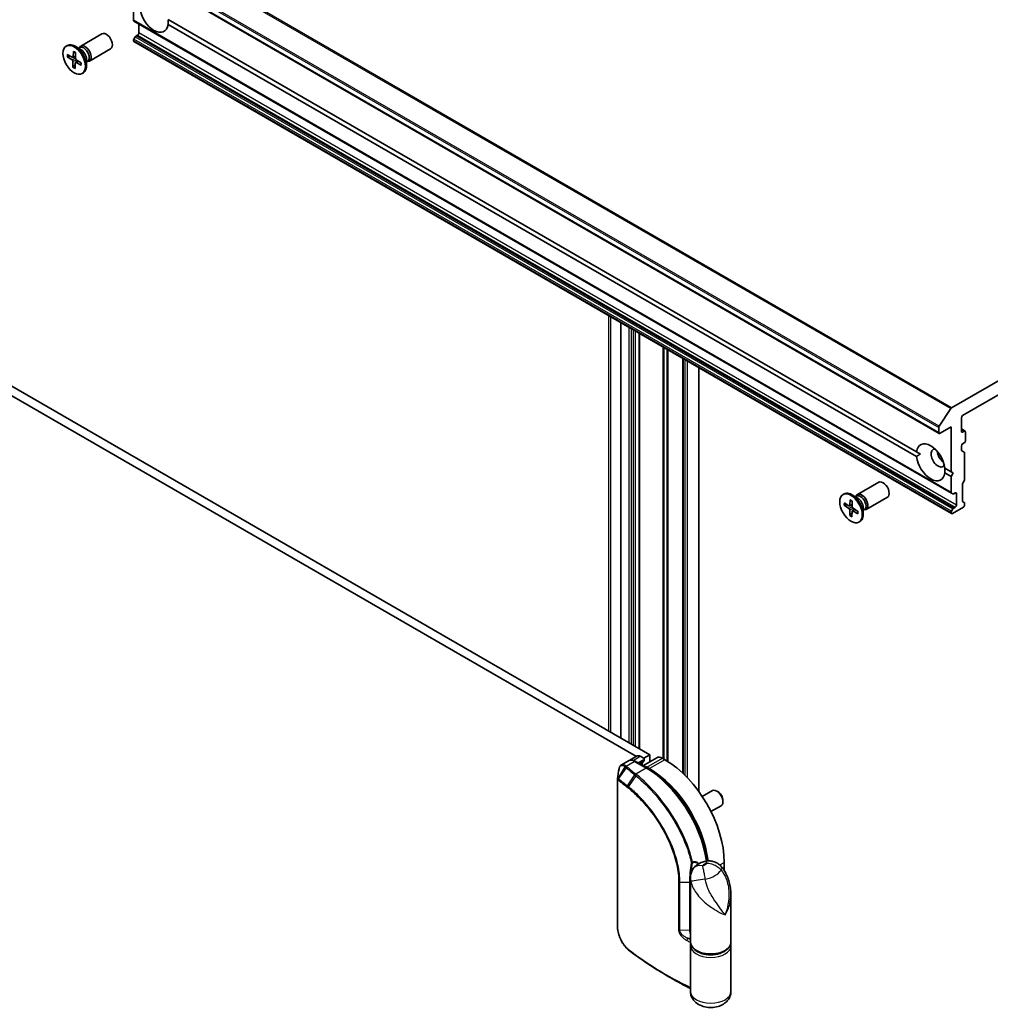
# Model space of a CAD drawing. Units: millimetres. Extents: x -1914 to 5369, y 28 to 1439.
# Drawn here: x -593 to -383, y 622 to 835 of the extents above; entities that cross this region are included whole.
import ezdxf

# ---------------------------------------------------------------- set-up
doc = ezdxf.new("R2010")
doc.units = ezdxf.units.MM
doc.header["$LTSCALE"] = 3.5
doc.layers.add('Visible (ISO)', color=7, linetype='Continuous', lineweight=35)
doc.layers.add('Visible Narrow (ISO)', color=7, linetype='Continuous', lineweight=25)

msp = doc.modelspace()

# ---------------------------------------------------------------- linework, layer by layer
at = {"layer": 'Visible (ISO)'}
for p, q in [((-570.695, 847.1666), (-393.9183, 745.1045)), ((-568.121, 834.4011), (-568.121, 837.8465)), ((-241.1802, 837.2807), (-391.2483, 750.6388)), ((-560.6398, 834.5478), (-398.8256, 741.1243)), ((-568.0434, 834.2295), (-391.2667, 732.1674)), ((-566.972, 831.6717), (-566.972, 833.6109)), ((-398.8256, 740.1037), (-560.6398, 833.5272)), ((-388.8695, 748.9504), (-243.559, 832.8454)), ((-579.5296, 828.832), (-574.9364, 831.4839)), ((-567.7568, 830.8228), (-568.0434, 830.3263)), ((-567.5693, 831.0207), (-567.2372, 831.2124)), ((-582.6531, 828.8329), (-582.4351, 828.9587)), ((-579.476, 828.0723), (-580.7164, 828.7885)), ((-579.969, 828.357), (-579.7048, 828.5095)), ((-579.8586, 828.4207), (-579.8005, 828.5358)), ((-577.6546, 825.5844), (-573.0614, 828.2363)), ((-568.121, 829.9877), (-568.121, 830.065)), ((-568.0434, 829.816), (-391.2667, 727.754)), ((-582.4379, 826.5217), (-581.3863, 825.8427)), ((-582.4241, 827.0253), (-581.3707, 826.4137)), ((-582.3079, 826.5032), (-581.754, 826.6362)), ((-581.2386, 826.3949), (-580.6684, 826.6472)), ((-581.1096, 827.6931), (-581.1717, 826.5147)), ((-580.6666, 827.4215), (-580.6695, 826.2068)), ((-578.2857, 826.0107), (-578.2857, 824.5784)), ((-581.2022, 824.2903), (-581.1992, 825.505)), ((-580.7157, 824.843), (-581.1482, 824.409)), ((-580.7592, 824.0187), (-580.697, 825.197)), ((-580.6476, 825.3069), (-580.1614, 825.6618)), ((-579.4446, 824.6865), (-580.498, 825.2981)), ((-579.4309, 825.1901), (-580.4825, 825.8691)), ((-578.2857, 825.4414), (-578.0215, 825.5939)), ((-578.1753, 825.5051), (-578.0466, 825.4979)), ((-579.2156, 822.8789), (-578.9976, 823.0048)), ((-640.8647, 780.0283), (-459.3859, 675.2515)), ((-456.4866, 675.6188), (-639.0969, 781.0489)), ((-462.7836, 769.0443), (-462.7836, 679.2544)), ((-458.7405, 766.71), (-458.7405, 676.9201)), ((-449.3271, 761.2752), (-449.3271, 671.604)), ((-445.8585, 667.6175), (-445.8585, 759.2726)), ((-393.9006, 746.6478), (-391.4181, 750.4699)), ((-389.1346, 745.5313), (-389.1346, 748.4911)), ((-393.996, 746.3575), (-393.996, 745.2762)), ((-393.7308, 745.1231), (-391.3443, 746.5009)), ((-391.3443, 746.5009), (-391.3443, 736.805)), ((-389.1346, 746.0664), (-388.3284, 745.6009)), ((-388.5159, 745.5824), (-388.8695, 745.3782)), ((-388.2508, 743.4901), (-388.2508, 745.4293)), ((-388.8695, 742.8267), (-388.5159, 743.0308)), ((-397.9735, 740.6323), (-398.8256, 741.1243)), ((-389.1346, 741.5246), (-389.1346, 742.3674)), ((-389.057, 741.353), (-388.5052, 741.0344)), ((-388.4275, 740.8627), (-388.4275, 735.0947)), ((-392.7019, 737.5888), (-391.3443, 736.805)), ((-391.3443, 736.805), (-390.9024, 736.5499)), ((-411.5917, 731.873), (-406.9985, 734.5249)), ((-391.3443, 735.7844), (-392.7019, 736.5682)), ((-390.9024, 736.5499), (-391.3443, 735.7844)), ((-391.3443, 735.7844), (-391.3443, 732.3391)), ((-388.5052, 734.8334), (-388.7918, 734.337)), ((-388.8695, 734.0756), (-388.8695, 730.5019)), ((-414.7153, 731.8739), (-414.4973, 731.9997)), ((-413.1717, 730.7341), (-413.2339, 729.5558)), ((-411.5381, 731.1133), (-412.7785, 731.8295)), ((-412.7287, 730.4625), (-412.7317, 729.2479)), ((-412.0311, 731.398), (-411.767, 731.5505)), ((-411.9207, 731.4617), (-411.8626, 731.5768)), ((-409.7167, 728.6255), (-405.1235, 731.2773)), ((-390.9801, 732.0019), (-391.2667, 732.1674)), ((-390.7926, 732.0205), (-390.4605, 732.2122)), ((-390.1953, 732.0591), (-390.1953, 729.6096)), ((-388.7918, 730.3303), (-388.5052, 730.1648)), ((-414.5, 729.5627), (-413.4484, 728.8837)), ((-414.4863, 730.0663), (-413.4329, 729.4547)), ((-414.37, 729.5443), (-413.8161, 729.6772)), ((-413.3007, 729.4359), (-412.7306, 729.6882)), ((-413.2643, 727.3313), (-413.2614, 728.546)), ((-412.8213, 727.0597), (-412.7592, 728.2381)), ((-412.7097, 728.3479), (-412.2235, 728.7028)), ((-411.5068, 727.7276), (-412.5602, 728.3392)), ((-411.493, 728.2312), (-412.5446, 728.9101)), ((-410.3478, 729.0517), (-410.3478, 727.6194)), ((-410.3478, 728.4824), (-410.0837, 728.6349)), ((-410.2374, 728.5462), (-410.1087, 728.539)), ((-391.2667, 728.2643), (-390.9801, 728.7607)), ((-391.0792, 727.7725), (-388.6927, 729.1504)), ((-390.4605, 729.1504), (-390.7926, 728.9586)), ((-388.4275, 729.9931), (-388.4275, 729.6096)), ((-412.7778, 727.884), (-413.2103, 727.4501)), ((-411.2778, 725.92), (-411.0598, 726.0458)), ((-391.3443, 728.0029), (-391.3443, 727.9256)), ((-459.2028, 675.3572), (-460.8124, 674.4279)), ((-458.5778, 675.2953), (-457.8124, 674.8533)), ((-454.9965, 674.9772), (-457.9928, 673.2472)), ((-457.8124, 674.8533), (-456.4866, 675.6188)), ((-456.4866, 675.6188), (-456.4866, 674.1169)), ((-453.2162, 674.5472), (-453.7465, 674.8533)), ((-461.0953, 674.3138), (-462.6287, 673.4285)), ((-457.0946, 672.7286), (-459.6578, 674.2085)), ((-457.8124, 674.5472), (-459.0284, 673.8451)), ((-458.1445, 673.4245), (-458.1445, 673.3348)), ((-457.7025, 674.7002), (-457.7025, 674.44)), ((-456.5749, 672.608), (-457.1053, 672.9142)), ((-463.4989, 638.6923), (-463.4989, 670.3315)), ((-445.1398, 666.5761), (-442.9344, 667.8494)), ((-441.726, 667.6003), (-441.9973, 667.7568)), ((-443.2648, 663.3285), (-441.0594, 664.6018)), ((-440.671, 665.7729), (-440.6711, 665.4596)), ((-440.3999, 650.5768), (-440.3999, 652.3487)), ((-447.6917, 635.1512), (-447.6917, 649.0071)), ((-438.9417, 635.1512), (-438.9417, 645.2375)), ((-447.6917, 624.4347), (-447.6917, 634.3347)), ((-438.9417, 624.4347), (-438.9417, 634.3347)), ((-451.4377, 627.0821), (-452.8734, 627.911))]:
    msp.add_line(p, q, dxfattribs=at)
msp.add_arc((-458.0775, 674.44), 0.375, 302.144057, 0, dxfattribs=at)
for centre, major_axis, ratio, start_param, end_param in [((-563.7016, 835.8052), (2.1875, -3.7889), 0.57735027, 4.07033839, 6.9252359), ((-567.8559, 834.5542), (-0.1875, -0.3248), 0.57735027, 5.49778714, 6.28318531), ((-573.9989, 829.8601), (-0.9375, 1.6238), 0.57735027, 3.14159265, 6.28318531), ((-567.8559, 830.2181), (-0.1875, -0.3248), 0.57735027, 4.71238898, 5.49778714), ((-567.5693, 830.7145), (-0.1875, -0.3248), 0.57735027, 3.92699082, 4.71238898), ((-567.2372, 831.5186), (-0.1875, -0.3248), 0.57735027, 0.78539816, 2.35619449), ((-580.7164, 825.9818), (-1.7187, 2.977), 0.57735027, 3.14159265, 6.28318531), ((-578.5921, 827.2082), (-0.9375, 1.6238), 0.57735027, 2.78022553, 6.64455243), ((-578.8632, 827.0517), (-0.8416, 1.4578), 0.57735027, 3.14159265, 6.28318531), ((-567.8559, 830.1408), (-0.1875, -0.3248), 0.57735027, 5.49778714, 6.28318531), ((-581.3702, 826.6429), (0.1406, -0.2434), 0.57735027, 5.49497919, 7.00950508), ((-580.4708, 826.0914), (0.1406, -0.2434), 0.57735027, 3.92418286, 5.43870875), ((-579.476, 826.6979), (0.8416, -1.4578), 0.57735027, 0.78539816, 2.35619449), ((-581.398, 825.6204), (-0.1406, 0.2434), 0.57735027, 3.92418286, 5.43870875), ((-580.4986, 825.0689), (-0.1406, 0.2434), 0.57735027, 5.49497919, 7.00950508), ((-391.2483, 750.3326), (0.1875, 0.3248), 0.57735027, 0.78539816, 1.48013644), ((-388.8695, 748.6442), (-0.1875, -0.3248), 0.57735027, 3.92699082, 5.49778714), ((-393.7308, 746.5106), (0.1875, 0.3248), 0.57735027, 1.48013644, 2.35619449), ((-393.7308, 745.4293), (-0.1875, -0.3248), 0.57735027, 5.49778714, 7.06858347), ((-388.8695, 745.6844), (-0.1875, -0.3248), 0.57735027, 5.49778714, 7.06858347), ((-388.5159, 745.2762), (0.1875, 0.3248), 0.57735027, 5.49778714, 7.06858347), ((-395.7638, 738.8463), (-2.1875, 3.7889), 0.57735027, 4.07033839, 6.9252359), ((-388.5159, 743.337), (-0.1875, -0.3248), 0.57735027, 0.78539816, 2.35619449), ((-394.1728, 739.7648), (-1.0625, 1.8403), 0.57735027, 5.94396055, 9.76400272), ((-392.8469, 740.5303), (1.0625, -1.8403), 0.57735027, 4.04063807, 5.38413989), ((-388.8695, 742.5205), (-0.1875, -0.3248), 0.57735027, 3.92699082, 5.49778714), ((-388.8695, 741.6777), (-0.1875, -0.3248), 0.57735027, 5.49778714, 6.28318531), ((-388.6927, 740.7096), (0.1875, 0.3248), 0.57735027, 5.49778714, 6.28318531), ((-395.7638, 738.8463), (2.1875, -3.7889), 0.57735027, 4.07033839, 6.9252359), ((-406.061, 732.9011), (-0.9375, 1.6238), 0.57735027, 3.14159265, 6.28318531), ((-388.6927, 734.9416), (-0.1875, -0.3248), 0.57735027, 1.57079633, 2.35619449), ((-412.7785, 729.0228), (-1.7187, 2.977), 0.57735027, 3.14159265, 6.28318531), ((-391.0792, 732.4921), (-0.1875, -0.3248), 0.57735027, 5.49778714, 6.28318531), ((-388.6043, 734.2287), (-0.1875, -0.3248), 0.57735027, 4.71238898, 5.49778714), ((-410.6542, 730.2492), (-0.9375, 1.6238), 0.57735027, 2.78022553, 6.64455243), ((-410.9253, 730.0927), (-0.8416, 1.4578), 0.57735027, 3.14159265, 6.28318531), ((-411.5381, 729.7389), (0.8416, -1.4578), 0.57735027, 0.78539816, 2.35619449), ((-390.7926, 732.3267), (-0.1875, -0.3248), 0.57735027, 0, 0.78539816), ((-390.4605, 731.906), (0.1875, 0.3248), 0.57735027, 5.49778714, 7.06858347), ((-388.6043, 730.655), (-0.1875, -0.3248), 0.57735027, 5.49778714, 6.28318531), ((-413.4601, 728.6614), (-0.1406, 0.2434), 0.57735027, 3.92418286, 5.43870875), ((-413.4323, 729.6839), (0.1406, -0.2434), 0.57735027, 5.49497919, 7.00950508), ((-412.5607, 728.11), (-0.1406, 0.2434), 0.57735027, 5.49497919, 7.00950508), ((-412.5329, 729.1325), (0.1406, -0.2434), 0.57735027, 3.92418286, 5.43870875), ((-391.0792, 728.156), (0.1875, 0.3248), 0.57735027, 1.57079633, 2.35619449), ((-390.7926, 728.6524), (0.1875, 0.3248), 0.57735027, 0.78539816, 1.57079633), ((-390.4605, 729.4566), (0.1875, 0.3248), 0.57735027, 3.92699082, 5.49778714), ((-388.6927, 729.4566), (-0.1875, -0.3248), 0.57735027, 0.78539816, 2.35619449), ((-388.6927, 729.84), (0.1875, 0.3248), 0.57735027, 5.49778714, 6.28318531), ((-391.0792, 728.0787), (-0.1875, -0.3248), 0.57735027, 5.49778714, 7.06858347), ((-458.5778, 674.2747), (-0.625, 1.0825), 0.57735027, 5.49778714, 6.28318531), ((-458.0775, 674.7002), (0.375, 0), 0.57735027, 5.49778714, 7.06858347), ((-453.7465, 672.8121), (-1.25, 2.1651), 0.57735027, 5.49778714, 6.28318531), ((-457.1053, 670.8729), (-1.25, 2.1651), 0.57735027, 5.49778714, 5.92012775), ((-453.2162, 659.7482), (-9.0625, 15.6967), 0.57735027, 3.92699082, 5.49778714), ((-456.5749, 657.809), (-9.0625, 15.6967), 0.57735027, 4.07459943, 5.49778714), ((-441.9969, 666.2256), (-0.9375, 1.6238), 0.57735027, 3.14159265, 6.28318531), ((-441.7257, 666.3822), (-0.7458, 1.2918), 0.57735027, 3.92666495, 5.49811301), ((-460.4406, 637.4137), (-1.4421, 4.5579), 0.58576874, 2.39020116, 2.43729925)]:
    msp.add_ellipse(centre, major_axis=major_axis, ratio=ratio, start_param=start_param, end_param=end_param, dxfattribs=at)
for centre in [(-580.9344, 825.8559), (-412.9965, 728.8969)]:
    msp.add_ellipse(centre, major_axis=(-1.7187, 2.977), ratio=0.57735027, dxfattribs=at)
for points, degree in [([(-560.608, 834.5295), (-560.608, 834.0558), (-560.6398, 833.5272)], 2), ([(-398.8256, 740.1037), (-398.3837, 740.3955), (-397.9735, 740.6323)], 2), ([(-392.6702, 737.5705), (-392.6702, 737.0968), (-392.7019, 736.5682)], 2), ([(-463.4934, 670.3984), (-463.3739, 671.1231), (-463.254, 671.8514), (-463.1343, 672.5782)], 3), ([(-438.9417, 634.3347), (-438.9417, 634.4718), (-438.9583, 634.6088), (-438.9908, 634.7429)], 3)]:
    msp.add_open_spline(points, degree=degree, dxfattribs=at)
for points, knots in [([(-582.3079, 826.5032), (-582.3206, 826.5003), (-582.335, 826.4985), (-582.3633, 826.498), (-582.3817, 826.5001), (-582.4109, 826.5077), (-582.4267, 826.5144), (-582.4379, 826.5217)], [0.0346183544, 0.0346183544, 0.0346183544, 0.0346183544, 0.0376526245, 0.0376526245, 0.0414107697, 0.0414107697, 0.0452207105, 0.0452207105, 0.0452207105, 0.0452207105]), ([(-581.0802, 827.6331), (-581.0818, 827.6338), (-581.0833, 827.6345), (-581.0928, 827.64), (-581.1001, 827.6485), (-581.1082, 827.6671), (-581.1102, 827.6805), (-581.1096, 827.6931)], [0.03699570338, 0.03699570338, 0.03699570338, 0.03699570338, 0.03765262447, 0.03765262447, 0.04141076968, 0.04141076968, 0.04522071051, 0.04522071051, 0.04522071051, 0.04522071051]), ([(-581.0802, 827.6331), (-581.0519, 827.6208), (-581.0234, 827.6073), (-580.966, 827.5782), (-580.9371, 827.5626), (-580.8792, 827.5292), (-580.8502, 827.5114), (-580.7921, 827.4737), (-580.763, 827.4538), (-580.7115, 827.4168), (-580.689, 827.4), (-580.6667, 827.3826)], [2.988307729, 2.988307729, 2.988307729, 2.988307729, 3.049501293, 3.049501293, 3.110694856, 3.110694856, 3.171888419, 3.171888419, 3.233081982, 3.233081982, 3.28046806, 3.28046806, 3.28046806, 3.28046806]), ([(-581.2022, 824.2903), (-581.2022, 824.3032), (-581.1993, 824.3198), (-581.19, 824.3481), (-581.182, 824.3647), (-581.1665, 824.3884), (-581.1573, 824.3997), (-581.1482, 824.409)], [0.0151653677, 0.0151653677, 0.0151653677, 0.0151653677, 0.0189753085, 0.0189753085, 0.0227334537, 0.0227334537, 0.0257677238, 0.0257677238, 0.0257677238, 0.0257677238]), ([(-579.4446, 824.6865), (-579.4558, 824.693), (-579.4665, 824.7025), (-579.4785, 824.7202), (-579.4822, 824.7316), (-579.4822, 824.7442), (-579.4819, 824.7471), (-579.4813, 824.7501)], [0.01516536768, 0.01516536768, 0.01516536768, 0.01516536768, 0.0189753085, 0.0189753085, 0.02273345371, 0.02273345371, 0.02378668631, 0.02378668631, 0.02378668631, 0.02378668631]), ([(-579.4657, 825.2126), (-579.4634, 825.1863), (-579.4616, 825.1603), (-579.4586, 825.1), (-579.4577, 825.0659), (-579.4577, 824.9991), (-579.4586, 824.9662), (-579.4622, 824.902), (-579.4648, 824.8705), (-579.4719, 824.8091), (-579.4762, 824.7792), (-579.4814, 824.7501)], [4.575286738, 4.575286738, 4.575286738, 4.575286738, 4.620838134, 4.620838134, 4.682078799, 4.682078799, 4.743319464, 4.743319464, 4.804560129, 4.804560129, 4.865800794, 4.865800794, 4.865800794, 4.865800794]), ([(-413.1423, 730.6742), (-413.1439, 730.6748), (-413.1455, 730.6756), (-413.1549, 730.681), (-413.1623, 730.6895), (-413.1703, 730.7081), (-413.1724, 730.7216), (-413.1717, 730.7341)], [0.03699570338, 0.03699570338, 0.03699570338, 0.03699570338, 0.03765262447, 0.03765262447, 0.04141076968, 0.04141076968, 0.04522071051, 0.04522071051, 0.04522071051, 0.04522071051]), ([(-413.1424, 730.6741), (-413.114, 730.6618), (-413.0855, 730.6483), (-413.0281, 730.6193), (-412.9993, 730.6036), (-412.9414, 730.5702), (-412.9123, 730.5524), (-412.8542, 730.5147), (-412.8251, 730.4949), (-412.7736, 730.4578), (-412.7512, 730.441), (-412.7288, 730.4237)], [2.988307729, 2.988307729, 2.988307729, 2.988307729, 3.049501293, 3.049501293, 3.110694856, 3.110694856, 3.171888419, 3.171888419, 3.233081982, 3.233081982, 3.28046806, 3.28046806, 3.28046806, 3.28046806]), ([(-414.37, 729.5443), (-414.3827, 729.5413), (-414.3972, 729.5395), (-414.4255, 729.539), (-414.4439, 729.5412), (-414.473, 729.5487), (-414.4888, 729.5555), (-414.5, 729.5627)], [0.0346183544, 0.0346183544, 0.0346183544, 0.0346183544, 0.0376526245, 0.0376526245, 0.0414107697, 0.0414107697, 0.0452207105, 0.0452207105, 0.0452207105, 0.0452207105]), ([(-411.5279, 728.2537), (-411.5256, 728.2274), (-411.5238, 728.2013), (-411.5207, 728.141), (-411.5198, 728.107), (-411.5199, 728.0401), (-411.5208, 728.0073), (-411.5243, 727.943), (-411.527, 727.9116), (-411.534, 727.8502), (-411.5384, 727.8202), (-411.5435, 727.7911)], [4.575286738, 4.575286738, 4.575286738, 4.575286738, 4.620838134, 4.620838134, 4.682078799, 4.682078799, 4.743319464, 4.743319464, 4.804560129, 4.804560129, 4.865800794, 4.865800794, 4.865800794, 4.865800794]), ([(-413.2643, 727.3313), (-413.2643, 727.3443), (-413.2614, 727.3609), (-413.2521, 727.3891), (-413.2441, 727.4057), (-413.2287, 727.4294), (-413.2195, 727.4407), (-413.2103, 727.4501)], [0.0151653677, 0.0151653677, 0.0151653677, 0.0151653677, 0.0189753085, 0.0189753085, 0.0227334537, 0.0227334537, 0.0257677238, 0.0257677238, 0.0257677238, 0.0257677238]), ([(-411.5068, 727.7276), (-411.518, 727.7341), (-411.5286, 727.7435), (-411.5407, 727.7612), (-411.5444, 727.7726), (-411.5443, 727.7852), (-411.544, 727.7881), (-411.5434, 727.7911)], [0.01516536768, 0.01516536768, 0.01516536768, 0.01516536768, 0.0189753085, 0.0189753085, 0.02273345371, 0.02273345371, 0.02378668631, 0.02378668631, 0.02378668631, 0.02378668631]), ([(-462.6287, 673.4285), (-462.6882, 673.3941), (-462.743, 673.3523), (-462.8407, 673.2585), (-462.8838, 673.2065), (-462.959, 673.0956), (-462.9912, 673.0368), (-463.0464, 672.914), (-463.0694, 672.85), (-463.1075, 672.7174), (-463.1227, 672.6488), (-463.1343, 672.5782)], [0.1360323626, 0.1360323626, 0.1360323626, 0.1360323626, 0.1558202335, 0.1558202335, 0.1756081043, 0.1756081043, 0.1953959751, 0.1953959751, 0.2151838459, 0.2151838459, 0.2349717167, 0.2349717167, 0.2349717167, 0.2349717167]), ([(-459.6578, 674.2085), (-459.7512, 674.2624), (-459.8464, 674.3089), (-460.0392, 674.385), (-460.1369, 674.4146), (-460.3338, 674.4544), (-460.433, 674.4646), (-460.6303, 674.4624), (-460.7284, 674.45), (-460.9184, 674.4002), (-461.0102, 674.3629), (-461.0953, 674.3138)], [1.570796327, 1.570796327, 1.570796327, 1.570796327, 1.72787596, 1.72787596, 1.884955592, 1.884955592, 2.042035225, 2.042035225, 2.199114858, 2.199114858, 2.35619449, 2.35619449, 2.35619449, 2.35619449]), ([(-457.878, 674.1225), (-457.9061, 674.1048), (-457.9323, 674.0833), (-457.9827, 674.0294), (-458.0068, 673.9968), (-458.0514, 673.9181), (-458.0719, 673.8719), (-458.1063, 673.7658), (-458.1203, 673.7058), (-458.1394, 673.5736), (-458.1445, 673.5015), (-458.1445, 673.4245)], [2.377806157, 2.377806157, 2.377806157, 2.377806157, 2.530563456, 2.530563456, 2.683320756, 2.683320756, 2.836078055, 2.836078055, 2.988835354, 2.988835354, 3.141592654, 3.141592654, 3.141592654, 3.141592654]), ([(-444.1122, 652.6506), (-444.3063, 654.0429), (-444.6422, 655.485), (-445.6296, 658.5486), (-446.3135, 660.171), (-447.9528, 663.3004), (-448.9079, 664.807), (-451.0142, 667.5854), (-452.1652, 668.8569), (-454.5739, 671.0639), (-455.8313, 671.9993), (-457.0946, 672.7286)], [0.17331609, 0.17331609, 0.17331609, 0.17331609, 0.42883732, 0.42883732, 0.71432707, 0.71432707, 0.99981682, 0.99981682, 1.28530658, 1.28530658, 1.57079633, 1.57079633, 1.57079633, 1.57079633]), ([(-463.4989, 670.3315), (-463.4989, 670.3358), (-463.4988, 670.3401), (-463.4985, 670.3489), (-463.4983, 670.3534), (-463.4978, 670.3624), (-463.4974, 670.3669), (-463.4965, 670.376), (-463.496, 670.3805), (-463.4948, 670.3895), (-463.4942, 670.394), (-463.4934, 670.3984)], [0, 0, 0, 0, 0.000122813389, 0.000122813389, 0.000245626778, 0.000245626778, 0.000368440168, 0.000368440168, 0.000491253557, 0.000491253557, 0.000614066946, 0.000614066946, 0.000614066946, 0.000614066946]), ([(-444.6636, 652.5536), (-444.8292, 652.5123), (-444.9943, 652.4627), (-445.3231, 652.3441), (-445.4868, 652.2751), (-445.8121, 652.1138), (-445.9737, 652.0214), (-446.2929, 651.8069), (-446.4505, 651.6847), (-446.7561, 651.4024), (-446.9041, 651.2421), (-447.0411, 651.0589)], [4.33425062, 4.33425062, 4.33425062, 4.33425062, 4.485505964, 4.485505964, 4.636761308, 4.636761308, 4.788016652, 4.788016652, 4.939271997, 4.939271997, 5.090527341, 5.090527341, 5.090527341, 5.090527341]), ([(-441.0277, 651.429), (-441.2015, 651.6324), (-441.4032, 651.822), (-441.8583, 652.1551), (-442.1117, 652.298), (-442.6465, 652.5165), (-442.9273, 652.5915), (-443.4765, 652.6723), (-443.7443, 652.6785), (-444.2374, 652.6438), (-444.4626, 652.6036), (-444.6636, 652.5536)], [0, 0, 0, 0, 0.0207471, 0.0207471, 0.041494199, 0.041494199, 0.062241299, 0.062241299, 0.082988398, 0.082988398, 0.103735498, 0.103735498, 0.103735498, 0.103735498]), ([(-441.0277, 651.429), (-440.7075, 651.0546), (-440.4439, 650.6683), (-439.9862, 649.8733), (-439.793, 649.4633), (-439.469, 648.6292), (-439.3385, 648.2053), (-439.1353, 647.36), (-439.0616, 646.9347), (-438.9647, 646.0835), (-438.9417, 645.6581), (-438.9417, 645.2375)], [-0.666516939, -0.666516939, -0.666516939, -0.666516939, -0.586822055, -0.586822055, -0.507127171, -0.507127171, -0.427432287, -0.427432287, -0.347737403, -0.347737403, -0.268042519, -0.268042519, -0.268042519, -0.268042519]), ([(-447.6917, 649.0071), (-447.6917, 649.1161), (-447.6877, 649.2341), (-447.6653, 649.4879), (-447.6469, 649.6238), (-447.5884, 649.9092), (-447.5481, 650.0587), (-447.4417, 650.3597), (-447.3753, 650.5109), (-447.2211, 650.7989), (-447.1334, 650.9353), (-447.0411, 651.0589)], [0.04078682, 0.04078682, 0.04078682, 0.04078682, 0.0533765556, 0.0533765556, 0.0659662912, 0.0659662912, 0.0785560268, 0.0785560268, 0.0911457624, 0.0911457624, 0.103735498, 0.103735498, 0.103735498, 0.103735498]), ([(-447.4564, 650.4139), (-447.4558, 650.4134), (-447.4551, 650.413), (-447.4432, 650.4057), (-447.4328, 650.3992), (-447.4234, 650.3932)], [-0.11028732787, -0.11028732787, -0.11028732787, -0.11028732787, -0.11000904933, -0.11000904933, -0.10527981691, -0.10527981691, -0.10527981691, -0.10527981691]), ([(-461.2094, 633.5064), (-461.3383, 633.6159), (-461.4646, 633.7372), (-461.7101, 634.0003), (-461.8295, 634.1421), (-462.0597, 634.4434), (-462.1705, 634.6029), (-462.3822, 634.9362), (-462.4829, 635.1101), (-462.6728, 635.469), (-462.7619, 635.6539), (-462.9268, 636.0311), (-463.0026, 636.2233), (-463.1395, 636.6112), (-463.2006, 636.8068), (-463.3067, 637.1972), (-463.3517, 637.3919), (-463.4244, 637.7765), (-463.4521, 637.9664), (-463.4894, 638.337), (-463.4989, 638.5178), (-463.4989, 638.6923)], [0, 0, 0, 0, 0.047287247, 0.047287247, 0.094574495, 0.094574495, 0.141861742, 0.141861742, 0.189148989, 0.189148989, 0.236436237, 0.236436237, 0.283723484, 0.283723484, 0.331010731, 0.331010731, 0.378297979, 0.378297979, 0.425585226, 0.425585226, 0.472872473, 0.472872473, 0.472872473, 0.472872473]), ([(-447.6917, 635.1512), (-447.6917, 634.8798), (-447.6256, 634.6095), (-447.3708, 634.0884), (-447.1742, 633.8405), (-446.6591, 633.3789), (-446.3296, 633.1707), (-445.5786, 632.827), (-445.1554, 632.6931), (-444.2648, 632.5137), (-443.798, 632.4677), (-442.8652, 632.4659), (-442.3995, 632.5098), (-441.5114, 632.6842), (-441.0893, 632.8149), (-440.3283, 633.1561), (-439.9898, 633.3669), (-439.4411, 633.8547), (-439.228, 634.1314), (-438.9951, 634.6633), (-438.9417, 634.9069), (-438.9417, 635.1512)], [5.49778714, 5.49778714, 5.49778714, 5.49778714, 5.77295753, 5.77295753, 6.07016507, 6.07016507, 6.39823241, 6.39823241, 6.73284731, 6.73284731, 7.06524398, 7.06524398, 7.39648244, 7.39648244, 7.72882828, 7.72882828, 8.06341248, 8.06341248, 8.39168646, 8.39168646, 8.6393798, 8.6393798, 8.6393798, 8.6393798]), ([(-447.6426, 634.7429), (-447.6448, 634.7337), (-447.647, 634.7244), (-447.6585, 634.6734), (-447.6664, 634.6314), (-447.679, 634.5471), (-447.6838, 634.5047), (-447.6901, 634.4198), (-447.6917, 634.3772), (-447.6917, 634.3347)], [3.78800432, 3.78800432, 3.78800432, 3.78800432, 3.797585458, 3.797585458, 3.840720577, 3.840720577, 3.883855697, 3.883855697, 3.926990817, 3.926990817, 3.926990817, 3.926990817]), ([(-452.8734, 627.911), (-453.4649, 628.2525), (-454.0478, 628.5991), (-455.1959, 629.302), (-455.7611, 629.6583), (-456.8734, 630.3805), (-457.4204, 630.7463), (-458.4957, 631.4872), (-459.0241, 631.8622), (-460.0616, 632.6212), (-460.5709, 633.0051), (-461.0703, 633.3933)], [1.570796327, 1.570796327, 1.570796327, 1.570796327, 1.600098121, 1.600098121, 1.629399915, 1.629399915, 1.65870171, 1.65870171, 1.688003504, 1.688003504, 1.717305299, 1.717305299, 1.717305299, 1.717305299]), ([(-451.4377, 627.0821), (-451.0626, 626.8655), (-450.6839, 626.651), (-449.9196, 626.2262), (-449.534, 626.0159), (-448.7559, 625.5997), (-448.3634, 625.3937), (-447.8758, 625.1426), (-447.7839, 625.0955), (-447.6917, 625.0485)], [4.7123889807, 4.7123889807, 4.7123889807, 4.7123889807, 4.7314227067, 4.7314227067, 4.7504564327, 4.7504564327, 4.7694901588, 4.7694901588, 4.7739054, 4.7739054, 4.7739054, 4.7739054]), ([(-438.9417, 624.4347), (-438.9417, 624.1015), (-439.0001, 623.7696), (-439.2142, 623.144), (-439.3747, 622.8556), (-439.7815, 622.3078), (-440.0379, 622.0674), (-440.6552, 621.6107), (-441.0247, 621.4254), (-441.8546, 621.1207), (-442.3199, 621.0235), (-443.2639, 620.9387), (-443.7425, 620.9533), (-444.6886, 621.1004), (-445.1562, 621.2319), (-446.0411, 621.6463), (-446.4653, 621.9211), (-447.1103, 622.6178), (-447.3538, 622.9811), (-447.6259, 623.7304), (-447.6917, 624.0817), (-447.6917, 624.4347)], [5.49778714, 5.49778714, 5.49778714, 5.49778714, 5.69284368, 5.69284368, 5.90289559, 5.90289559, 6.16042446, 6.16042446, 6.50216446, 6.50216446, 6.91428902, 6.91428902, 7.33163111, 7.33163111, 7.75003122, 7.75003122, 8.14847616, 8.14847616, 8.43272588, 8.43272588, 8.6393798, 8.6393798, 8.6393798, 8.6393798])]:
    msp.add_open_spline(points, degree=3, knots=knots, dxfattribs=at)
at = {"layer": 'Visible Narrow (ISO)'}
for p, q in [((-568.1948, 852.5319), (-391.4181, 750.4699)), ((-391.2483, 750.6388), (-568.025, 852.7009)), ((-570.7727, 848.4196), (-393.996, 746.3575)), ((-393.996, 745.2762), (-570.7727, 847.3382)), ((-393.9006, 746.6478), (-570.6773, 848.7099)), ((-391.3443, 732.3391), (-568.121, 834.4011)), ((-391.2667, 728.2643), (-568.0434, 830.3263)), ((-567.7568, 830.8228), (-390.9801, 728.7607)), ((-390.7926, 728.9586), (-567.5693, 831.0207)), ((-567.2372, 831.2124), (-390.4605, 729.1504)), ((-390.1953, 729.6096), (-566.972, 831.6717)), ((-568.121, 830.065), (-391.3443, 728.0029)), ((-391.3443, 727.9256), (-568.121, 829.9877)), ((-581.3863, 825.8427), (-580.6692, 826.3244)), ((-581.1717, 826.5147), (-580.6682, 826.756)), ((-581.1992, 825.505), (-580.4674, 825.8593)), ((-580.498, 825.2981), (-580.0591, 825.5957)), ((-465.4138, 770.5628), (-465.4138, 680.7729)), ((-464.8835, 680.4668), (-464.8835, 770.2566)), ((-462.6737, 679.191), (-462.6737, 768.9808)), ((-460.9944, 768.0112), (-460.9944, 678.2214)), ((-460.464, 677.9152), (-460.464, 767.7051)), ((-460.1105, 767.5009), (-460.1105, 677.7111)), ((-459.5802, 677.4049), (-459.5802, 767.1948)), ((-458.8503, 766.7734), (-458.8503, 676.9835)), ((-458.6306, 676.8567), (-458.6306, 766.6465)), ((-453.6354, 763.7625), (-453.6354, 674.7892)), ((-453.3702, 674.6361), (-453.3702, 763.6094)), ((-452.797, 763.2785), (-452.797, 674.2972)), ((-452.5318, 674.1309), (-452.5318, 763.1254)), ((-449.4369, 761.3386), (-449.4369, 671.7072)), ((-449.2173, 671.4996), (-449.2173, 761.2117)), ((-448.8852, 761.02), (-448.8852, 671.176)), ((-448.3548, 670.6345), (-448.3548, 760.7138)), ((-445.9683, 759.336), (-445.9683, 667.7689)), ((-389.1346, 745.9396), (-388.5159, 745.5824)), ((-388.8695, 745.3782), (-389.1346, 745.5313)), ((-390.4605, 732.2122), (-390.1953, 732.0591)), ((-413.4484, 728.8837), (-412.7314, 729.3654)), ((-413.2614, 728.546), (-412.5295, 728.9004)), ((-413.2339, 729.5558), (-412.7303, 729.797)), ((-412.5602, 728.3392), (-412.1213, 728.6368)), ((-460.1179, 674.4061), (-458.5778, 675.2953)), ((-457.1053, 672.9142), (-453.7465, 674.8533)), ((-463.2947, 670.4902), (-461.8009, 672.9732)), ((-461.5682, 672.7739), (-463.2502, 670.4597)), ((-461.6076, 673.1725), (-459.8453, 674.1899)), ((-459.8453, 674.1899), (-457.2821, 672.71)), ((-457.2821, 672.71), (-459.4963, 671.4316)), ((-457.8124, 674.2869), (-458.803, 673.715)), ((-458.6932, 673.6516), (-457.886, 674.1176)), ((-457.8124, 674.5472), (-457.8124, 674.2869)), ((-457.1829, 672.7796), (-457.1053, 672.9142)), ((-453.2162, 674.5472), (-456.5749, 672.608)), ((-461.3325, 668.8887), (-459.696, 671.2402)), ((-459.4969, 671.0814), (-461.1281, 668.7289)), ((-456.6562, 672.4672), (-456.5749, 672.608)), ((-463.435, 638.5714), (-463.435, 670.2106)), ((-441.3772, 651.7844), (-440.3999, 652.3487)), ((-447.4564, 650.4139), (-447.4564, 650.3123)), ((-450.2585, 648.1047), (-450.2585, 637.6944)), ((-449.9942, 648.0479), (-447.9004, 648.0832)), ((-449.9942, 637.6376), (-449.9942, 648.0479)), ((-447.9004, 648.0832), (-447.9004, 637.6729)), ((-447.9004, 637.6729), (-449.9942, 637.6376)), ((-448.2391, 635.9246), (-447.6917, 635.9338)), ((-447.7185, 635.0759), (-447.7185, 625.3027))]:
    msp.add_line(p, q, dxfattribs=at)
for centre, major_axis, ratio, start_param, end_param in [((-580.9344, 825.8559), (1.0703, -1.8538), 0.57735027, 3.74911762, 4.04297767), ((-580.8849, 825.8844), (-1.0138, 1.756), 0.57735027, 0.63273109, 0.90818156), ((-580.9344, 825.8559), (-1.0703, 1.8538), 0.57735027, 5.31991394, 5.613774), ((-580.9344, 825.8559), (1.0703, -1.8538), 0.57735027, 5.31991394, 5.613774), ((-580.8849, 825.8844), (-1.0138, 1.756), 0.57735027, 2.17152475, 2.44919326), ((-580.9344, 825.8559), (-1.0703, 1.8538), 0.57735027, 3.74911762, 4.04297767), ((-412.9965, 728.8969), (-1.0703, 1.8538), 0.57735027, 5.31991394, 5.613774), ((-412.9965, 728.8969), (1.0703, -1.8538), 0.57735027, 3.74911762, 4.04297767), ((-412.9471, 728.9255), (-1.0138, 1.756), 0.57735027, 0.63273109, 0.90818156), ((-412.9965, 728.8969), (-1.0703, 1.8538), 0.57735027, 3.74911762, 4.04297767), ((-412.9965, 728.8969), (1.0703, -1.8538), 0.57735027, 5.31991394, 5.613774), ((-412.9471, 728.9255), (-1.0138, 1.756), 0.57735027, 2.17152475, 2.44919326), ((-461.6076, 672.8663), (0.2513, 0.2784), 0.68782789, 0.91964508, 1.70869402), ((-461.5805, 672.8424), (-0.2446, -0.2843), 0.67797993, 4.04497453, 4.83159789), ((-461.3485, 672.6432), (-0.2435, -0.2852), 0.67642788, 4.04251725, 4.82791541), ((-392.405, 699.7689), (83.4848, 0), 0.57735027, 3.73605171, 3.77469586), ((-392.405, 699.8585), (-83.2197, 0), 0.57735027, 0.59445905, 0.63310321), ((-459.8453, 672.1487), (-1.25, 2.1651), 0.57735027, 5.49778714, 6.28318531), ((-459.8453, 673.8838), (0.1875, 0.3248), 0.57735027, 0, 0.78539816), ((-456.9285, 672.5059), (-0.9375, 1.6238), 0.57735027, 0.02161167, 0.7024604), ((-458.5195, 673.4245), (0.375, 0), 0.57735027, 5.92486573, 6.28318531), ((-458.0775, 674.44), (0.1875, -0.3248), 0.57735027, 0.02161167, 0.78539816), ((-458.0775, 674.44), (0.1995, -0.3175), 0.81630591, 6.25263368, 6.28318531), ((-458.0775, 674.44), (0.375, 0), 0.57735027, 5.49778714, 6.28318531), ((-457.2821, 672.4039), (0.1875, 0.3248), 0.57735027, 0, 0.78539816), ((-457.2821, 657.4007), (9.375, -16.238), 0.57735027, 0.96689139, 2.35619449), ((-459.4963, 671.1254), (0.2319, 0.2947), 0.65825577, 0.87406351, 1.65946168), ((-459.4823, 671.1144), (-0.2325, -0.2942), 0.65799756, 4.016827, 4.80241978), ((-459.2866, 670.9579), (-0.2359, -0.2915), 0.64621457, 4.02170491, 4.80919339), ((-463.1239, 670.3315), (-0.375, 0), 0.57735027, 0, 0.5925003), ((-463.0551, 670.3477), (0.2093, 0.3112), 0.74302441, 1.61213748, 2.39007508), ((-463.0305, 670.3289), (0.2435, 0.2852), 0.67642788, 1.68632276, 2.47172092), ((-392.405, 697.8946), (85.625, 0), 0.57735027, 3.73605171, 3.7749818), ((-392.405, 698.1111), (-85.5152, 0), 0.57735027, 0.59445905, 0.63338915), ((-461.1187, 668.7628), (0.2318, 0.2948), 0.65811761, 1.65926997, 2.44466813), ((-460.9153, 668.6034), (0.2308, 0.2956), 0.65568597, 1.65639957, 2.44245016), ((-447.5051, 652.4305), (0.3663, 0.0802), 0.41793095, 4.63089763, 5.39140598), ((-447.5051, 652.4305), (-0.3676, 0.0741), 0.41586386, 1.66418582, 2.44335612), ((-447.5051, 652.4305), (-0.17, 0.3342), 0.59671486, 3.95782082, 4.21958575), ((-445.0383, 649.5625), (-2.0027, 1.4964), 0.74971504, 5.22300104, 6.28318531), ((-443.3167, 651.1749), (1.875, 0), 0.57735027, 1.97805613, 2.73433285), ((-446.4103, 652.961), (-2.722, 0), 0.57735027, 2.09905555, 2.61333343), ((-444.0594, 650.1277), (-0.6042, 2.4259), 0.32341, 5.62694823, 6.28318531), ((-442.9279, 649.8045), (1.9002, 1.6246), 0.34598048, 5.62261243, 6.28318531), ((-443.3167, 648.2151), (-5.625, 0), 0.57735027, 5.52447516, 5.53946588), ((-446.4103, 651.7963), (5.6654, 0), 0.57735027, 5.05938909, 5.9361852), ((-450.0051, 648.2643), (0.375, 0), 0.57735027, 3.97052758, 4.74161644), ((-447.9113, 648.2997), (-0.375, 0), 0.57735027, 1.60002379, 2.19646885), ((-445.1509, 648.521), (-2.479, -0.3234), 0.04632011, 4.43379267, 6.1128744), ((-463.1239, 638.6923), (-0.375, 0), 0.57735027, 0, 0.5925003), ((-450.0051, 637.854), (0.375, 0), 0.57735027, 3.97052758, 4.74161644), ((-447.9113, 637.8893), (-0.375, 0), 0.57735027, 1.60002379, 2.19646885), ((-448.2391, 635.6184), (0.1678, 0.3354), 0.53476064, 0.7522069, 2.32300322), ((-392.405, 672.8121), (85.625, 0), 0.57735027, 3.99827867, 4.01006017), ((-392.405, 673.1183), (-85.25, 0), 0.57735027, 0.85668602, 0.86515229), ((-447.9608, 634.9107), (-0.375, 0), 0.57735027, 3.90281384, 4.01006017), ((-443.3167, 635.1512), (4.375, 0), 0.57735027, 3.14159265, 6.28318531), ((-460.9666, 633.7921), (-0.2428, -0.2858), 0.62718065, 5.61059996, 6.28318531), ((-392.405, 663.0389), (-85.625, 0), 0.57735027, 0.63888919, 0.86846752), ((-460.8402, 633.6893), (-0.2301, -0.2961), 0.65544968, 5.58259304, 6.28318531), ((-443.3167, 634.3347), (-4.375, 0), 0.57735027, 0, 3.14159265), ((-443.3167, 634.6409), (-4, 0), 0.57735027, 0.50096884, 2.64062382), ((-392.405, 662.8224), (85.5152, 0), 0.57735027, 3.92699082, 4.00912261), ((-392.405, 661.1646), (-83.4848, 0), 0.57735027, 0.78539816, 0.84699695), ((-447.9569, 625.021), (-0.3739, -0.0281), 0.7472717, 3.8696587, 3.97105046), ((-447.9608, 625.1375), (-0.375, 0), 0.57735027, 3.91218043, 4.01006017), ((-447.8802, 624.8313), (0.2012, 0.3165), 0.94294414, 0.04192493, 0.09660979), ((-443.3167, 624.4347), (-4.375, 0), 0.57735027, 0, 3.14159265)]:
    msp.add_ellipse(centre, major_axis=major_axis, ratio=ratio, start_param=start_param, end_param=end_param, dxfattribs=at)
for points, knots in [([(-463.1343, 672.5782), (-463.1264, 672.6264), (-463.1168, 672.6727), (-463.0452, 672.9547), (-462.9375, 673.1297), (-462.6104, 673.349), (-462.3676, 673.337), (-462.0174, 673.1444), (-461.9247, 673.079), (-461.8318, 672.9992)], [-0.234971717, -0.234971717, -0.234971717, -0.234971717, -0.220119373, -0.220119373, -0.140197846, -0.140197846, -0.03629986, -0.03629986, 0, 0, 0, 0]), ([(-461.6076, 673.1725), (-461.7076, 673.2567), (-461.8076, 673.326), (-462.1754, 673.5243), (-462.4301, 673.5428), (-462.6287, 673.4284)], [0, 0, 0, 0, 0.03629986, 0.03629986, 0.136032363, 0.136032363, 0.136032363, 0.136032363]), ([(-461.8318, 672.9992), (-461.8267, 672.9949), (-461.8216, 672.9905), (-461.8114, 672.9818), (-461.8062, 672.9775), (-461.8009, 672.9732)], [-0.00396002175, -0.00396002175, -0.00396002175, -0.00396002175, -0.00198001088, -0.00198001088, 0, 0, 0, 0]), ([(-461.8009, 672.9732), (-461.7615, 672.9395), (-461.7221, 672.9056), (-461.6445, 672.8392), (-461.6063, 672.8066), (-461.5682, 672.7739)], [-0.0332621899, -0.0332621899, -0.0332621899, -0.0332621899, -0.0162975222, -0.0162975222, 0, 0, 0, 0]), ([(-461.5805, 673.1486), (-461.5851, 673.1525), (-461.5896, 673.1565), (-461.5987, 673.1645), (-461.6032, 673.1685), (-461.6076, 673.1725)], [0, 0, 0, 0, 0.00198001088, 0.00198001088, 0.00396002175, 0.00396002175, 0.00396002175, 0.00396002175]), ([(-461.3485, 672.9494), (-461.3865, 672.9819), (-461.4244, 673.0144), (-461.5017, 673.0808), (-461.5411, 673.1147), (-461.5805, 673.1486)], [0, 0, 0, 0, 0.0162975222, 0.0162975222, 0.0332621899, 0.0332621899, 0.0332621899, 0.0332621899]), ([(-459.7101, 671.2514), (-459.7077, 671.2495), (-459.7054, 671.2477), (-459.7007, 671.244), (-459.6983, 671.2421), (-459.696, 671.2402)], [-0.00190365346, -0.00190365346, -0.00190365346, -0.00190365346, -0.00095182673, -0.00095182673, 0, 0, 0, 0]), ([(-459.696, 671.2402), (-459.6629, 671.2141), (-459.6298, 671.1878), (-459.5634, 671.1349), (-459.5302, 671.1082), (-459.4969, 671.0814)], [-0.0264409742, -0.0264409742, -0.0264409742, -0.0264409742, -0.0132211098, -0.0132211098, 0, 0, 0, 0]), ([(-459.4969, 671.0814), (-458.0621, 669.9254), (-456.5428, 668.4311), (-453.55, 664.8943), (-452.0852, 662.8351), (-449.8925, 658.9878), (-449.073, 657.2474), (-448.0531, 654.4228), (-447.7354, 653.3375), (-447.5015, 652.2714)], [-1.90032242, -1.90032242, -1.90032242, -1.90032242, -1.33068599, -1.33068599, -0.73927, -0.73927, -0.28433461, -0.28433461, 0, 0, 0, 0]), ([(-459.4819, 671.4203), (-459.4843, 671.4222), (-459.4867, 671.4241), (-459.4915, 671.4279), (-459.4939, 671.4298), (-459.4963, 671.4316)], [0, 0, 0, 0, 0.00095182673, 0.00095182673, 0.00190365346, 0.00190365346, 0.00190365346, 0.00190365346]), ([(-459.2815, 671.2611), (-459.315, 671.288), (-459.3484, 671.3147), (-459.4152, 671.3678), (-459.4486, 671.3942), (-459.4819, 671.4203)], [0.0000020884, 0.0000020884, 0.0000020884, 0.0000020884, 0.0132211098, 0.0132211098, 0.0264409742, 0.0264409742, 0.0264409742, 0.0264409742]), ([(-447.2489, 652.3617), (-447.4836, 653.4347), (-447.8024, 654.5269), (-448.8256, 657.3686), (-449.6475, 659.1188), (-451.846, 662.9855), (-453.3142, 665.0532), (-456.3153, 668.6026), (-457.8395, 670.1015), (-459.2815, 671.2611)], [0, 0, 0, 0, 0.28433461, 0.28433461, 0.73927, 0.73927, 1.33068599, 1.33068599, 1.90032242, 1.90032242, 1.90032242, 1.90032242]), ([(-463.2947, 670.4902), (-463.3086, 670.4973), (-463.3222, 670.5029), (-463.3506, 670.5112), (-463.3653, 670.5135), (-463.3888, 670.5134), (-463.3981, 670.5123), (-463.4162, 670.5078), (-463.4251, 670.5043), (-463.4431, 670.4936), (-463.4522, 670.4864), (-463.467, 670.4685), (-463.4727, 670.4601), (-463.4834, 670.4377), (-463.4887, 670.4243), (-463.4929, 670.4016), (-463.4932, 670.4), (-463.4934, 670.3984)], [-0.0130654112, -0.0130654112, -0.0130654112, -0.0130654112, -0.0107477423, -0.0107477423, -0.0081464265, -0.0081464265, -0.0064460604, -0.0064460604, -0.0047560594, -0.0047560594, -0.0029607108, -0.0029607108, -0.0018023656, -0.0018023656, -0.0006932175, -0.0006932175, -0.0006140669, -0.0006140669, -0.0006140669, -0.0006140669]), ([(-463.435, 670.2106), (-463.435, 670.213), (-463.4348, 670.2152), (-463.4338, 670.2204), (-463.4328, 670.2231), (-463.4304, 670.2279), (-463.4289, 670.23), (-463.4247, 670.2345), (-463.4218, 670.2365), (-463.4158, 670.2393), (-463.4126, 670.2402), (-463.406, 670.241), (-463.4025, 670.2409), (-463.3935, 670.2397), (-463.3878, 670.238), (-463.3766, 670.2331), (-463.3713, 670.2301), (-463.3659, 670.2265)], [0, 0, 0, 0, 0.0006932175, 0.0006932175, 0.0018023656, 0.0018023656, 0.0029607108, 0.0029607108, 0.0047560594, 0.0047560594, 0.0064460604, 0.0064460604, 0.0081464265, 0.0081464265, 0.0107477423, 0.0107477423, 0.0130654112, 0.0130654112, 0.0130654112, 0.0130654112]), ([(-463.3659, 670.2265), (-463.3618, 670.2238), (-463.3577, 670.2208), (-463.3494, 670.2145), (-463.3453, 670.2112), (-463.3412, 670.2077)], [0, 0, 0, 0, 0.00176124268, 0.00176124268, 0.00352248536, 0.00352248536, 0.00352248536, 0.00352248536]), ([(-463.2502, 670.4597), (-463.2574, 670.4659), (-463.2648, 670.4716), (-463.2797, 670.4817), (-463.2872, 670.4863), (-463.2947, 670.4902)], [-0.00352248536, -0.00352248536, -0.00352248536, -0.00352248536, -0.00176124268, -0.00176124268, 0, 0, 0, 0]), ([(-461.421, 668.6347), (-461.387, 668.608), (-461.353, 668.5813), (-461.2849, 668.5279), (-461.2508, 668.5012), (-461.2166, 668.4745)], [0, 0, 0, 0, 0.013713761, 0.013713761, 0.0274275021, 0.0274275021, 0.0274275021, 0.0274275021]), ([(-461.1281, 668.7289), (-461.1623, 668.7555), (-461.1964, 668.7821), (-461.2645, 668.8353), (-461.2985, 668.862), (-461.3325, 668.8887)], [-0.0274275021, -0.0274275021, -0.0274275021, -0.0274275021, -0.013713761, -0.013713761, 0, 0, 0, 0]), ([(-461.2166, 668.4745), (-460.5812, 667.9783), (-459.9295, 667.4056), (-458.228, 665.7414), (-457.1742, 664.5445), (-454.9533, 661.6068), (-453.8181, 659.805), (-451.8754, 655.9137), (-451.106, 653.813), (-450.3991, 650.5176), (-450.2585, 649.2742), (-450.2585, 648.1047)], [0.00000222, 0.00000222, 0.00000222, 0.00000222, 0.25514368, 0.25514368, 0.66337358, 0.66337358, 1.16534336, 1.16534336, 1.70924797, 1.70924797, 2.0530218, 2.0530218, 2.0530218, 2.0530218]), ([(-449.9942, 648.0479), (-449.9942, 649.2361), (-450.1368, 650.499), (-450.8539, 653.8459), (-451.6345, 655.9791), (-453.6073, 659.9312), (-454.7608, 661.7613), (-457.0185, 664.7444), (-458.0901, 665.9593), (-459.8199, 667.6466), (-460.4824, 668.2268), (-461.1281, 668.7289)], [-2.0530218, -2.0530218, -2.0530218, -2.0530218, -1.70924797, -1.70924797, -1.16534336, -1.16534336, -0.66337358, -0.66337358, -0.25514368, -0.25514368, 0, 0, 0, 0]), ([(-447.5015, 652.2714), (-447.6429, 651.549), (-447.741, 650.8324), (-447.8697, 649.4309), (-447.9004, 648.7459), (-447.9004, 648.0832)], [-0.384000488, -0.384000488, -0.384000488, -0.384000488, -0.192000244, -0.192000244, 0, 0, 0, 0]), ([(-447.5432, 650.0615), (-447.54, 650.0996), (-447.5367, 650.1377), (-447.4717, 650.8643), (-447.378, 651.5673), (-447.2433, 652.2755)], [0.181352627, 0.181352627, 0.181352627, 0.181352627, 0.192000244, 0.192000244, 0.384000488, 0.384000488, 0.384000488, 0.384000488]), ([(-445.9159, 652.0512), (-446.167, 652.3018), (-446.4781, 652.48), (-446.9662, 652.4677), (-447.1104, 652.432), (-447.2489, 652.3617)], [-0.256922208, -0.256922208, -0.256922208, -0.256922208, -0.141158597, -0.141158597, -0.094621819, -0.094621819, -0.094621819, -0.094621819]), ([(-447.2433, 652.2755), (-447.1135, 652.341), (-446.9784, 652.373), (-446.5366, 652.3759), (-446.2578, 652.2133), (-446.0294, 651.9827)], [0.094621819, 0.094621819, 0.094621819, 0.094621819, 0.141158597, 0.141158597, 0.251638863, 0.251638863, 0.251638863, 0.251638863]), ([(-444.4836, 648.7203), (-444.5213, 648.9396), (-444.5609, 649.1573), (-444.664, 649.7085), (-444.7271, 650.0326), (-444.8517, 650.6674), (-444.9108, 650.9627), (-444.9911, 651.3599), (-445.0186, 651.494), (-445.0383, 651.6037)], [0, 0, 0, 0, 0.017857403, 0.017857403, 0.046429247, 0.046429247, 0.080268089, 0.080268089, 0.103735498, 0.103735498, 0.103735498, 0.103735498]), ([(-444.0594, 652.1689), (-443.8694, 652.1575), (-443.6544, 652.1317), (-443.0905, 652.0137), (-442.7248, 651.8954), (-442.0715, 651.5658), (-441.782, 651.3724), (-441.3639, 651.0031), (-441.2155, 650.8482), (-441.0826, 650.6839)], [-0.103735498, -0.103735498, -0.103735498, -0.103735498, -0.080268089, -0.080268089, -0.046429247, -0.046429247, -0.017857403, -0.017857403, 0, 0, 0, 0]), ([(-441.0826, 650.6839), (-440.6222, 650.1613), (-440.2631, 649.5155), (-439.8151, 648.3623), (-439.6775, 647.8804), (-439.5794, 647.3939), (-439.4742, 646.8715), (-439.4126, 646.335), (-439.3596, 644.9317), (-439.4322, 644.0663), (-439.7364, 642.447), (-439.9537, 641.69), (-440.2231, 640.9687)], [-0.666516939, -0.666516939, -0.666516939, -0.666516939, -0.519480666, -0.519480666, -0.422185229, -0.422185229, -0.422185229, -0.317724491, -0.317724491, -0.15058731, -0.15058731, 0.001458267, 0.001458267, 0.001458267, 0.001458267]), ([(-447.6917, 649.0071), (-447.6916, 648.857), (-447.678, 648.7056), (-447.6401, 648.443), (-447.619, 648.3303), (-447.5966, 648.2217)], [-0.04078682, -0.04078682, -0.04078682, -0.04078682, -0.0178574027, -0.0178574027, 0, 0, 0, 0]), ([(-447.5966, 648.2217), (-447.4109, 647.3227), (-446.9921, 646.4959), (-446.1292, 645.2606), (-445.7392, 644.8063), (-445.3335, 644.3948), (-444.8979, 643.9531), (-444.4368, 643.553), (-443.235, 642.6214), (-442.4986, 642.1581), (-441.223, 641.4431), (-440.672, 641.1767), (-440.2231, 640.9687)], [1.040083918, 1.040083918, 1.040083918, 1.040083918, 1.18712019, 1.18712019, 1.284415628, 1.284415628, 1.284415628, 1.388876366, 1.388876366, 1.556013547, 1.556013547, 1.708059124, 1.708059124, 1.708059124, 1.708059124]), ([(-440.2231, 640.9687), (-440.4925, 641.379), (-440.8174, 641.8229), (-441.5642, 642.8354), (-441.9925, 643.4117), (-442.6901, 644.4427), (-442.9574, 644.8605), (-443.2095, 645.2981), (-443.4443, 645.7056), (-443.6697, 646.1369), (-444.1645, 647.2631), (-444.4031, 647.9784), (-444.4836, 648.7203)], [-1.708059124, -1.708059124, -1.708059124, -1.708059124, -1.556013547, -1.556013547, -1.388876366, -1.388876366, -1.284415628, -1.284415628, -1.284415628, -1.18712019, -1.18712019, -1.040083918, -1.040083918, -1.040083918, -1.040083918]), ([(-440.2231, 640.9687), (-439.7742, 641.6951), (-439.4213, 642.4833), (-439.0323, 643.9335), (-438.9416, 644.5834), (-438.9417, 645.2385)], [-0.001458267, -0.001458267, -0.001458267, -0.001458267, 0.15058731, 0.15058731, 0.268042519, 0.268042519, 0.268042519, 0.268042519]), ([(-461.2682, 633.6635), (-461.425, 633.7967), (-461.5801, 633.9511), (-461.971, 634.3996), (-462.1994, 634.7218), (-462.6727, 635.5321), (-462.9019, 636.0414), (-463.3075, 637.2567), (-463.435, 637.9679), (-463.435, 638.5714)], [0, 0, 0, 0, 0.063138437, 0.063138437, 0.164159936, 0.164159936, 0.295487885, 0.295487885, 0.472872473, 0.472872473, 0.472872473, 0.472872473]), ([(-450.2585, 637.6944), (-450.2585, 637.6344), (-450.2532, 637.5716), (-450.2261, 637.4042), (-450.1963, 637.2972), (-450.1042, 637.0526), (-450.0349, 636.9155), (-449.8642, 636.6363), (-449.7597, 636.4958), (-449.4737, 636.1631), (-449.282, 635.9852), (-448.8888, 635.6822), (-448.6871, 635.5561), (-448.4847, 635.4548)], [0, 0, 0, 0, 0.017629961, 0.017629961, 0.045837897, 0.045837897, 0.082508215, 0.082508215, 0.124248398, 0.124248398, 0.189170086, 0.189170086, 0.253166048, 0.253166048, 0.253166048, 0.253166048]), ([(-448.2391, 635.9246), (-448.4394, 636.0014), (-448.639, 636.0973), (-449.028, 636.3283), (-449.2178, 636.464), (-449.5007, 636.7183), (-449.6041, 636.8258), (-449.773, 637.0397), (-449.8415, 637.1448), (-449.9327, 637.3324), (-449.9621, 637.4145), (-449.9889, 637.5431), (-449.9942, 637.5914), (-449.9942, 637.6376)], [-0.253166048, -0.253166048, -0.253166048, -0.253166048, -0.189170086, -0.189170086, -0.124248398, -0.124248398, -0.082508215, -0.082508215, -0.045837897, -0.045837897, -0.017629961, -0.017629961, 0, 0, 0, 0]), ([(-447.9004, 637.6729), (-447.9004, 637.5847), (-447.8916, 637.4873), (-447.8471, 637.2246), (-447.7982, 637.0529), (-447.7198, 636.8546), (-447.706, 636.8217), (-447.6916, 636.7892)], [0, 0, 0, 0, 0.0336938474, 0.0336938474, 0.0876040033, 0.0876040033, 0.0983967316, 0.0983967316, 0.0983967316, 0.0983967316]), ([(-447.6917, 635.1674), (-447.6996, 635.1543), (-447.7058, 635.1408), (-447.7158, 635.1102), (-447.7185, 635.093), (-447.7185, 635.0759)], [-0.0182159181, -0.0182159181, -0.0182159181, -0.0182159181, -0.0100276984, -0.0100276984, 0, 0, 0, 0]), ([(-461.1412, 633.5602), (-461.1623, 633.5766), (-461.1834, 633.5934), (-461.2257, 633.6278), (-461.247, 633.6455), (-461.2682, 633.6635)], [0, 0, 0, 0, 0.0084562629, 0.0084562629, 0.0169910591, 0.0169910591, 0.0169910591, 0.0169910591]), ([(-447.7198, 625.2461), (-447.7208, 625.2269), (-447.7206, 625.2107), (-447.7175, 625.18), (-447.7137, 625.1687), (-447.7087, 625.1645)], [-0.0350983256, -0.0350983256, -0.0350983256, -0.0350983256, -0.0203174121, -0.0203174121, 0, 0, 0, 0]), ([(-447.7185, 625.3027), (-447.7185, 625.2921), (-447.7186, 625.282), (-447.7191, 625.2631), (-447.7194, 625.2542), (-447.7198, 625.2461)], [0, 0, 0, 0, 0.0062711255, 0.0062711255, 0.0125422509, 0.0125422509, 0.0125422509, 0.0125422509])]:
    msp.add_open_spline(points, degree=3, knots=knots, dxfattribs=at)
msp.add_open_spline([(-447.7087, 625.1645), (-447.7032, 625.161), (-447.6975, 625.1574), (-447.6917, 625.1538)], degree=3, dxfattribs=at)

doc.saveas('drawing.dxf')
